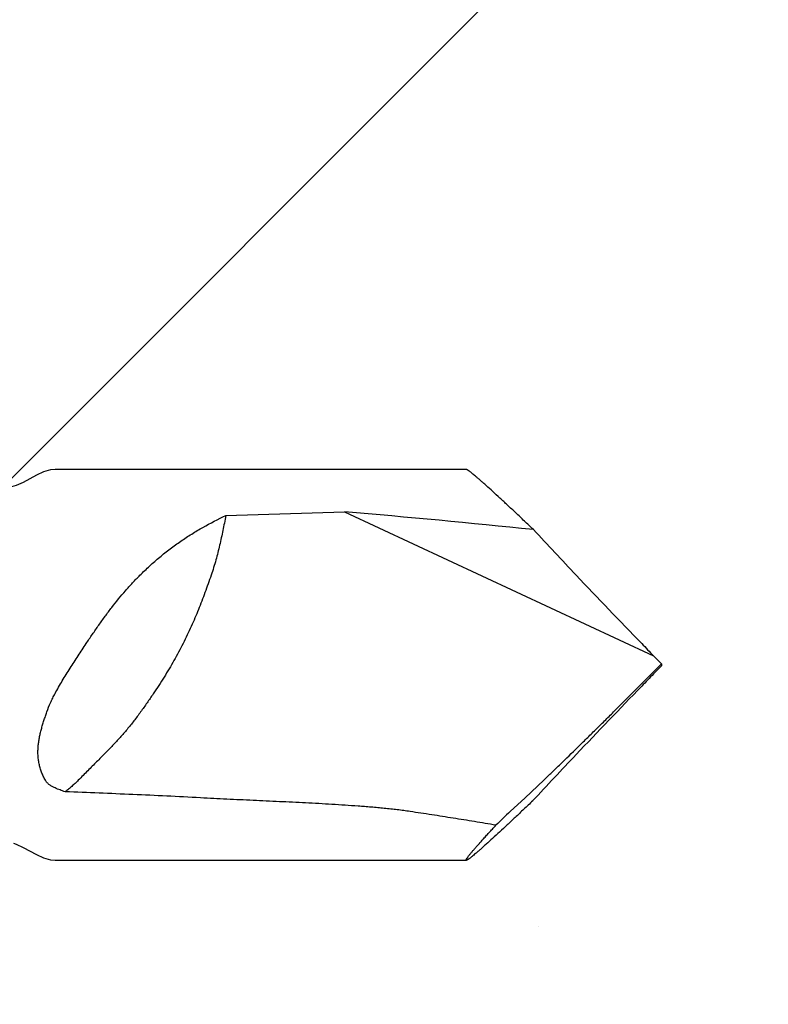
# Model space of a CAD drawing. Units: inches. Extents: x 61 to 72.7, y 33.5 to 44.2.
# Drawn here: x 71.6 to 71.9, y 35.5 to 35.9 of the extents above; entities that cross this region are included whole.
import ezdxf

# ---------------------------------------------------------------- set-up
doc = ezdxf.new("R2010")
doc.units = ezdxf.units.IN
doc.header["$MEASUREMENT"] = 0
doc.layers.add('DIMENSION', color=9, linetype='Continuous', lineweight=0)
doc.layers.add('SCREW', color=9, linetype='Continuous', lineweight=0)
doc.layers.add('Fastener', color=9, linetype='Continuous')

# ---------------------------------------------------------------- blocks, each defined once
blk = doc.blocks.new('#12-14 x 2.00 HWH Steel Fastener')
at = {"layer": 'Fastener', "linetype": 'Continuous'}
for p, q in [((1.9115, 0.0885), (1.725, 0.0885)), ((1.80243, 0.06769), (1.85629, 0.06939)), ((1.85629, 0.06939), (1.99637, 0.00407)), ((2, 0.00041), (1.99637, 0.00407)), ((2, 0.00041), (2, -0.00041)), ((2, -0.00041), (1.99637, -0.00407)), ((1.9381, -0.06025), (1.94655, -0.05229)), ((1.93134, -0.06645), (1.9381, -0.06025)), ((1.725, -0.0885), (1.9115, -0.0885))]:
    blk.add_line(p, q, dxfattribs=at)
for points in [[(1.71663, 0.08598), (1.71058, 0.08271), (1.70745, 0.08129), (1.70422, 0.0804), (1.70233, 0.08025)], [(1.725, 0.0885), (1.72299, 0.08832), (1.71976, 0.08741), (1.71663, 0.08598)], [(1.70613, -0.08085), (1.70745, -0.08129), (1.71058, -0.08271)], [(1.71058, -0.08271), (1.71663, -0.08598), (1.71976, -0.08741), (1.72299, -0.08832), (1.725, -0.0885)]]:
    blk.add_lwpolyline(points, dxfattribs=at)
for centre, radius, start, end in [((1.35969, -5.64288), 5.73381, 84.172589, 85.031383), ((4.23868, 2.19826), 3.1372, 222.93505, 223.45274), ((4.93617, 2.8628), 4.10058, 223.49072, 224.09027), ((4.45658, 2.39369), 3.42971, 224.03605, 224.16616), ((-3.68161, 5.67644), 8.03107, 314.808621, 315.028089), ((4.45658, -2.39369), 3.42971, 135.83384, 135.96395), ((5.00674, -2.93046), 4.19835, 135.91671, 136.5023), ((4.40337, -2.35714), 3.36603, 136.51209, 137.00222), ((2.35662, -0.51796), 0.62026, 133.28604, 134.11374)]:
    blk.add_arc(centre, radius, start, end, dxfattribs=at)
for points, knots in [([(1.91565, 0.08548), (1.91537, 0.08572), (1.91485, 0.08615), (1.91411, 0.08676), (1.91346, 0.08727), (1.91296, 0.08765), (1.91261, 0.0879), (1.91238, 0.08806), (1.91218, 0.08819), (1.912, 0.0883), (1.91184, 0.08839), (1.91172, 0.08844), (1.91164, 0.08847), (1.91159, 0.08849), (1.91154, 0.0885), (1.91151, 0.0885), (1.9115, 0.0885)], [0, 0, 0, 0, 0.208471, 0.394377, 0.556877, 0.695265, 0.755236, 0.808969, 0.856415, 0.897546, 0.93236, 0.960898, 0.972855, 0.983311, 0.992327, 1, 1, 1, 1]), ([(1.94185, 0.0613), (1.9405, 0.0626), (1.93784, 0.06512), (1.93394, 0.06881), (1.93023, 0.07229), (1.92675, 0.07553), (1.92353, 0.0785), (1.92102, 0.08078), (1.91916, 0.08243), (1.91791, 0.08354), (1.91675, 0.08455), (1.916, 0.08518), (1.91565, 0.08548)], [0, 0, 0, 0, 0.157723, 0.308602, 0.451553, 0.585366, 0.708685, 0.819988, 0.870636, 0.917676, 0.960879, 1, 1, 1, 1]), ([(1.7635, 0.04063), (1.76495, 0.04207), (1.76715, 0.04418), (1.77018, 0.04688), (1.77248, 0.04884), (1.77481, 0.05074), (1.77717, 0.05258), (1.77957, 0.05435), (1.78281, 0.05663), (1.78693, 0.05933), (1.79367, 0.06334), (1.7989, 0.06603), (1.80243, 0.06769)], [0, 0, 0, 0, 0.12832, 0.191999, 0.255372, 0.318463, 0.381295, 0.443894, 0.506283, 0.630514, 0.754146, 1, 1, 1, 1]), ([(1.80243, 0.06769), (1.80221, 0.06655), (1.80176, 0.06429), (1.80109, 0.06092), (1.80039, 0.05757), (1.79964, 0.05423), (1.79883, 0.05088), (1.79793, 0.0475), (1.79692, 0.04408), (1.79616, 0.04179), (1.79576, 0.04063)], [0, 0, 0, 0, 0.124716, 0.247846, 0.370195, 0.492585, 0.615861, 0.740903, 0.86863, 1, 1, 1, 1]), ([(1.73914, 0.00966), (1.74008, 0.01106), (1.74195, 0.01385), (1.74481, 0.01799), (1.74772, 0.02205), (1.75167, 0.02732), (1.75579, 0.03239), (1.76013, 0.0372), (1.76237, 0.03951), (1.7635, 0.04063)], [0, 0, 0, 0, 0.128024, 0.255428, 0.38202, 0.507675, 0.755903, 0.878474, 1, 1, 1, 1]), ([(1.79576, 0.04063), (1.79485, 0.038), (1.79346, 0.03408), (1.79152, 0.02889), (1.79001, 0.02506), (1.78843, 0.02123), (1.78675, 0.01739), (1.78495, 0.01353), (1.78368, 0.01095), (1.78302, 0.00966)], [0, 0, 0, 0, 0.249566, 0.372531, 0.495291, 0.618619, 0.743307, 0.870159, 1, 1, 1, 1]), ([(1.725, -0.01299), (1.72552, -0.01202), (1.7266, -0.01007), (1.72828, -0.00719), (1.73002, -0.00434), (1.7318, -0.00151), (1.73361, 0.0013), (1.73544, 0.0041), (1.73729, 0.00688), (1.73852, 0.00874), (1.73914, 0.00966)], [0, 0, 0, 0, 0.124435, 0.249258, 0.374324, 0.499535, 0.624795, 0.750023, 0.875124, 1, 1, 1, 1]), ([(1.78302, 0.00966), (1.78236, 0.00836), (1.78102, 0.00578), (1.77893, 0.00197), (1.77674, -0.0018), (1.77445, -0.00557), (1.77203, -0.00937), (1.76945, -0.01325), (1.76671, -0.01725), (1.7648, -0.01994), (1.76382, -0.02131)], [0, 0, 0, 0, 0.119938, 0.238762, 0.357757, 0.478207, 0.601391, 0.728579, 0.861032, 1, 1, 1, 1]), ([(1.72131, -0.02131), (1.72182, -0.0199), (1.72266, -0.0178), (1.72394, -0.01504), (1.72463, -0.01367), (1.725, -0.01299)], [0, 0, 0, 0, 0.494116, 0.745727, 1, 1, 1, 1]), ([(1.72061, -0.05229), (1.72028, -0.0517), (1.71966, -0.0505), (1.71888, -0.04864), (1.71825, -0.04672), (1.71777, -0.04478), (1.7175, -0.04314), (1.71736, -0.04183), (1.71727, -0.04051), (1.71725, -0.03887), (1.71735, -0.0369), (1.71757, -0.03495), (1.7179, -0.033), (1.71832, -0.03106), (1.71881, -0.02912), (1.71936, -0.02717), (1.71997, -0.02523), (1.72062, -0.02327), (1.72108, -0.02197), (1.72131, -0.02131)], [0, 0, 0, 0, 0.063096, 0.126085, 0.188788, 0.251129, 0.313089, 0.343944, 0.374724, 0.436111, 0.497389, 0.558709, 0.620224, 0.682074, 0.744385, 0.807262, 0.870787, 0.935027, 1, 1, 1, 1]), ([(1.76382, -0.02131), (1.76332, -0.02201), (1.76232, -0.02338), (1.76079, -0.02538), (1.75924, -0.02732), (1.75768, -0.02921), (1.75609, -0.03106), (1.75392, -0.0335), (1.7511, -0.03654), (1.74817, -0.03956), (1.74574, -0.04203), (1.74384, -0.04394), (1.74187, -0.04592), (1.73982, -0.04797), (1.73771, -0.0501), (1.73628, -0.05155), (1.73555, -0.05229)], [0, 0, 0, 0, 0.061211, 0.12113, 0.180085, 0.238399, 0.296391, 0.354376, 0.471554, 0.592358, 0.654861, 0.719152, 0.785522, 0.854261, 0.925657, 1, 1, 1, 1]), ([(1.94655, -0.05229), (1.9478, -0.05109), (1.95032, -0.04866), (1.95546, -0.04368), (1.9607, -0.03857), (1.966, -0.03336), (1.97005, -0.02939), (1.97413, -0.02537), (1.97685, -0.02267), (1.97822, -0.02131)], [0, 0, 0, 0, 0.116835, 0.237041, 0.485404, 0.612311, 0.740433, 0.869636, 1, 1, 1, 1]), ([(1.725, -0.05577), (1.72478, -0.05567), (1.72435, -0.05547), (1.72372, -0.05514), (1.7231, -0.05477), (1.72251, -0.05436), (1.72195, -0.05391), (1.72127, -0.05326), (1.72084, -0.05269), (1.72061, -0.05229)], [0, 0, 0, 0, 0.124843, 0.250706, 0.377141, 0.503756, 0.630049, 0.755458, 1, 1, 1, 1]), ([(1.73555, -0.05229), (1.73507, -0.05278), (1.7341, -0.05372), (1.73262, -0.05504), (1.73112, -0.05629), (1.73012, -0.0571), (1.72962, -0.0575)], [0, 0, 0, 0, 0.260216, 0.510634, 0.755796, 1, 1, 1, 1]), ([(1.72962, -0.0575), (1.72922, -0.05737), (1.72844, -0.05711), (1.72728, -0.05669), (1.72613, -0.05625), (1.72537, -0.05593), (1.725, -0.05577)], [0, 0, 0, 0, 0.25127, 0.501862, 0.751549, 1, 1, 1, 1]), ([(1.79097, -0.06025), (1.78586, -0.05998), (1.77564, -0.05945), (1.7603, -0.05875), (1.74496, -0.0581), (1.73473, -0.0577), (1.72962, -0.0575)], [0, 0, 0, 0, 0.249926, 0.499915, 0.749944, 1, 1, 1, 1]), ([(1.88599, -0.06645), (1.88502, -0.0663), (1.88307, -0.06603), (1.88063, -0.06572), (1.87867, -0.06549), (1.87671, -0.06527), (1.87425, -0.06501), (1.87129, -0.06473), (1.86833, -0.06447), (1.86537, -0.06423), (1.86141, -0.06393), (1.85646, -0.06359), (1.85052, -0.06322), (1.84457, -0.06288), (1.83862, -0.06257), (1.83266, -0.06227), (1.82472, -0.06189), (1.81479, -0.06143), (1.80288, -0.06087), (1.79494, -0.06047), (1.79097, -0.06025)], [0, 0, 0, 0, 0.030942, 0.061976, 0.077519, 0.093072, 0.12421, 0.155381, 0.186578, 0.217797, 0.249031, 0.311536, 0.374075, 0.436638, 0.499216, 0.561805, 0.624401, 0.749605, 0.87481, 1, 1, 1, 1]), ([(1.94153, -0.06161), (1.94019, -0.06289), (1.93756, -0.06539), (1.93371, -0.06903), (1.93006, -0.07246), (1.92662, -0.07566), (1.92343, -0.07858), (1.92095, -0.08083), (1.91912, -0.08247), (1.91788, -0.08356), (1.91673, -0.08456), (1.916, -0.08519), (1.91565, -0.08548)], [0, 0, 0, 0, 0.157696, 0.308528, 0.451424, 0.585183, 0.708465, 0.819769, 0.87044, 0.917522, 0.960788, 1, 1, 1, 1]), ([(1.92486, -0.07264), (1.92326, -0.07237), (1.92004, -0.07182), (1.91521, -0.07102), (1.91036, -0.07024), (1.90551, -0.06946), (1.90064, -0.0687), (1.89576, -0.06794), (1.89088, -0.06719), (1.88762, -0.0667), (1.88599, -0.06645)], [0, 0, 0, 0, 0.124132, 0.248589, 0.373329, 0.498312, 0.623502, 0.748861, 0.874366, 1, 1, 1, 1]), ([(1.9115, -0.0885), (1.91149, -0.0885), (1.91146, -0.0885), (1.91143, -0.08848), (1.91141, -0.08846), (1.91139, -0.08843), (1.91139, -0.08839), (1.9114, -0.08834), (1.91141, -0.08828), (1.91143, -0.08822), (1.91146, -0.08814), (1.91152, -0.08803), (1.91161, -0.08786), (1.91175, -0.08764), (1.91193, -0.08738), (1.91213, -0.08709), (1.91237, -0.08676), (1.91265, -0.08641), (1.91295, -0.08602), (1.91329, -0.0856), (1.9138, -0.08498), (1.91451, -0.08413), (1.91546, -0.08303), (1.91652, -0.08181), (1.91768, -0.0805), (1.91894, -0.07909), (1.9203, -0.07759), (1.92175, -0.07601), (1.92328, -0.07435), (1.92433, -0.07322), (1.92486, -0.07264)], [0, 0, 0, 0, 0.001869, 0.003441, 0.004903, 0.00648, 0.00836, 0.010655, 0.013429, 0.016714, 0.020529, 0.024888, 0.035257, 0.047853, 0.062679, 0.079725, 0.098974, 0.120409, 0.144001, 0.169713, 0.197508, 0.259186, 0.328674, 0.405555, 0.489422, 0.57989, 0.676583, 0.779111, 0.887057, 1, 1, 1, 1]), ([(1.91565, -0.08548), (1.91537, -0.08572), (1.91485, -0.08615), (1.91411, -0.08676), (1.91346, -0.08727), (1.91296, -0.08765), (1.91261, -0.0879), (1.91238, -0.08806), (1.91218, -0.08819), (1.912, -0.0883), (1.91184, -0.08839), (1.91172, -0.08844), (1.91164, -0.08847), (1.91159, -0.08849), (1.91154, -0.0885), (1.91151, -0.0885), (1.9115, -0.0885)], [0, 0, 0, 0, 0.208475, 0.394381, 0.55688, 0.695268, 0.75524, 0.808973, 0.856419, 0.897551, 0.932365, 0.9609, 0.972854, 0.983309, 0.992326, 1, 1, 1, 1])]:
    blk.add_open_spline(points, degree=3, knots=knots, dxfattribs=at)

msp = doc.modelspace()

# ---------------------------------------------------------------- hatches: boundary and pattern name
at = {"layer": 'DIMENSION'}
h = msp.add_hatch(dxfattribs=at)
h.set_pattern_fill('ANSI36', color=256, scale=2.5)
h.set_pattern_definition([(45, (-1.39602, -0.125), (0.1657282, 0.6076699), [0.78125, -0.15625, 0, -0.15625])])
h.paths.add_polyline_path([(70.232013, 43.021645), (72.498129, 43.021645), (72.498129, 34.779521), (70.232013, 34.779521)])

# ---------------------------------------------------------------- block references
at = {"layer": 'SCREW'}
msp.add_blockref('#12-14 x 2.00 HWH Steel Fastener', (69.857013, 35.625633), dxfattribs=at)

doc.saveas('drawing.dxf')
